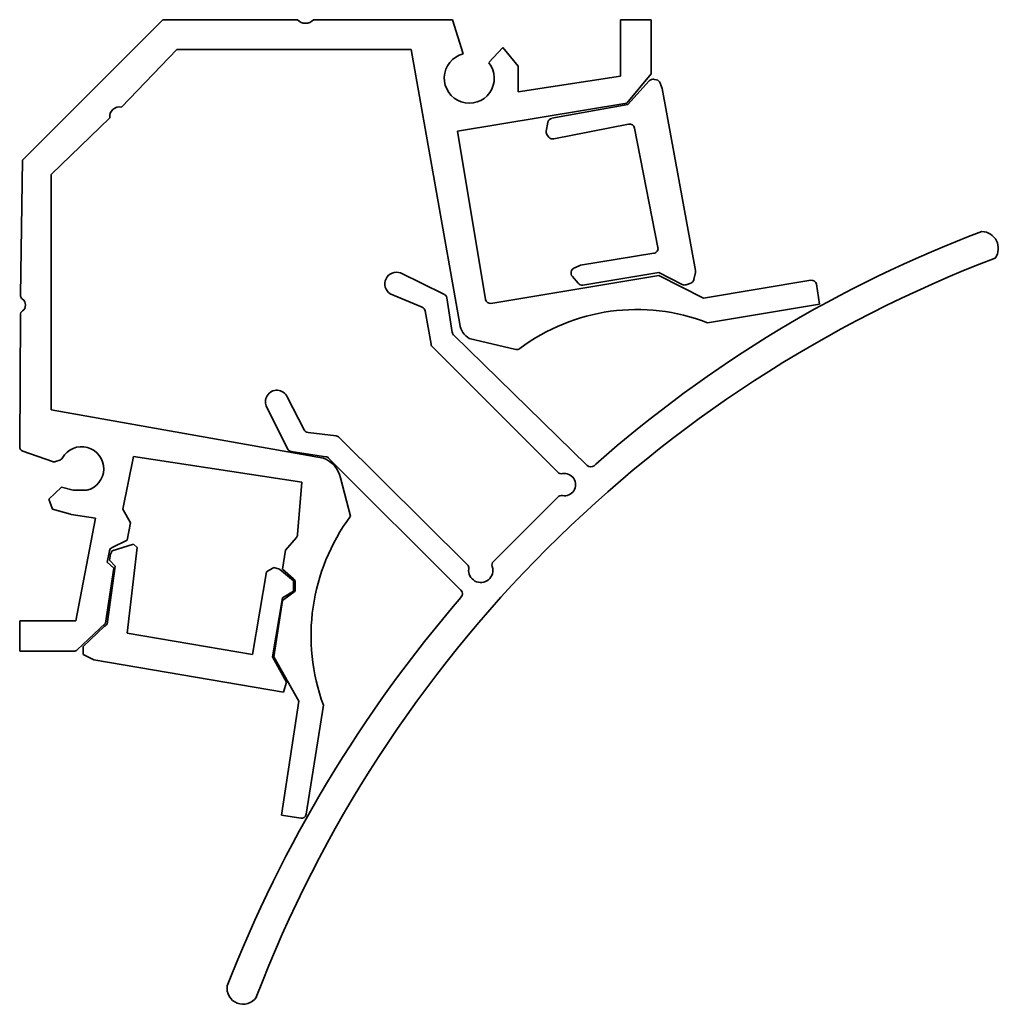
# Model space of a CAD drawing. Units: millimetres. Extents: x 89.2 to 127.9, y 81.8 to 120.7.
import ezdxf

# ---------------------------------------------------------------- set-up
doc = ezdxf.new("R2010")
doc.units = ezdxf.units.MM
doc.header["$LTSCALE"] = 0.75
doc.layers.add('Visible', color=7, linetype='Continuous', lineweight=35)

msp = doc.modelspace()

# ---------------------------------------------------------------- linework, layer by layer
at = {"layer": 'Visible'}
for p, q in [((94.852, 120.732), (89.292, 115.172)), ((100.174, 120.732), (94.852, 120.732)), ((106.306, 120.732), (100.807, 120.732)), ((106.727, 119.377), (106.306, 120.732)), ((114.169, 120.732), (112.961, 120.732)), ((112.961, 120.732), (112.961, 118.495)), ((114.169, 118.592), (114.169, 120.732)), ((108.297, 119.631), (107.745, 119.033)), ((108.902, 118.892), (108.297, 119.631)), ((93.205, 117.277), (95.402, 119.558)), ((95.402, 119.558), (104.676, 119.558)), ((104.676, 119.558), (106.595, 108.686)), ((108.902, 117.882), (108.902, 118.892)), ((112.961, 118.495), (108.902, 117.882)), ((113.207, 117.429), (114.169, 118.592)), ((114.091, 118.312), (113.244, 117.382)), ((114.382, 118.352), (114.281, 118.373)), ((114.604, 118.01), (114.528, 118.223)), ((115.923, 110.812), (114.604, 118.01)), ((106.507, 116.321), (113.207, 117.429)), ((113.244, 117.382), (110.238, 116.831)), ((90.423, 114.608), (92.75, 116.856)), ((110.077, 116.667), (110.017, 116.318)), ((110.313, 116.018), (113.273, 116.602)), ((107.608, 109.67), (106.507, 116.321)), ((110.062, 116.155), (110.122, 116.084)), ((113.508, 116.444), (114.438, 111.728)), ((89.292, 115.172), (89.214, 109.838)), ((90.423, 105.305), (90.423, 114.608)), ((114.274, 111.492), (111.378, 111.017)), ((111.324, 111), (111.113, 110.899)), ((105.967, 109.881), (104.25, 110.718)), ((114.478, 110.613), (107.828, 109.512)), ((111.001, 110.686), (111.004, 110.668)), ((111.461, 110.238), (114.478, 110.732)), ((114.478, 110.732), (115.393, 110.259)), ((116.236, 109.72), (114.478, 110.613)), ((115.863, 110.46), (115.922, 110.734)), ((111.05, 110.57), (111.276, 110.305)), ((115.552, 110.249), (115.735, 110.314)), ((120.485, 110.424), (116.236, 109.72)), ((120.835, 109.481), (120.705, 110.266)), ((103.846, 109.888), (105.104, 109.361)), ((106.296, 108.366), (106.077, 109.733)), ((116.398, 108.746), (120.835, 109.481)), ((89.209, 109.057), (89.183, 103.847)), ((105.224, 109.213), (105.461, 107.895)), ((111.642, 103.099), (106.354, 108.254)), ((106.971, 108.122), (108.814, 107.693)), ((105.517, 107.789), (110.478, 102.832)), ((100.442, 104.507), (99.763, 105.813)), ((101.199, 103.392), (90.423, 105.305)), ((98.972, 105.386), (99.775, 103.76)), ((101.708, 104.269), (100.596, 104.4)), ((106.893, 99.18), (101.826, 104.212)), ((89.311, 103.666), (90.48, 103.258)), ((99.925, 103.65), (101.295, 103.448)), ((90.602, 103.256), (90.765, 103.309)), ((93.268, 101.37), (93.685, 103.45)), ((93.685, 103.45), (100.343, 102.436)), ((101.407, 103.392), (106.641, 98.167)), ((111.979, 103.15), (111.914, 103.092)), ((100.343, 102.436), (100.179, 100.367)), ((102.272, 101.091), (101.882, 102.61)), ((90.84, 102.245), (90.33, 101.762)), ((91.297, 102.119), (90.84, 102.245)), ((91.84, 102.119), (91.297, 102.119)), ((90.33, 101.762), (90.475, 101.37)), ((110.478, 101.852), (107.927, 99.307)), ((90.475, 101.37), (91.195, 101.171)), ((93.572, 100.828), (93.268, 101.37)), ((91.217, 101.167), (92.185, 101.019)), ((92.185, 101.019), (91.402, 96.959)), ((93.434, 100.14), (93.572, 100.828)), ((92.837, 99.859), (93.434, 100.14)), ((100.132, 100.256), (99.694, 99.756)), ((92.641, 99.275), (92.731, 99.724)), ((92.837, 99.724), (92.77, 99.586)), ((93.685, 99.981), (92.837, 99.724)), ((93.434, 96.464), (93.831, 99.859)), ((93.831, 99.859), (93.685, 99.981)), ((99.694, 99.756), (99.58, 99.003)), ((92.77, 99.586), (92.731, 99.354)), ((92.731, 99.354), (92.957, 99.112)), ((92.579, 96.858), (92.911, 99.038)), ((92.911, 99.038), (92.641, 99.275)), ((92.957, 99.112), (92.641, 96.824)), ((99.24, 99.065), (98.952, 98.889)), ((99.458, 99.003), (99.24, 99.065)), ((100.021, 98.531), (99.458, 99.003)), ((99.58, 99.003), (100.021, 98.615)), ((98.952, 98.889), (98.395, 95.62)), ((100.021, 98.131), (100.021, 98.531)), ((100.087, 98.472), (100.087, 98.131)), ((99.183, 95.532), (99.58, 97.861)), ((99.58, 97.761), (99.24, 95.532)), ((100.087, 98.131), (99.58, 97.761)), ((99.58, 97.861), (100.021, 98.131)), ((106.642, 97.885), (106.632, 97.875)), ((91.402, 96.959), (89.182, 96.959)), ((89.182, 96.959), (89.182, 95.751)), ((91.457, 95.803), (92.579, 96.858)), ((92.529, 96.729), (91.69, 95.942)), ((92.641, 96.824), (92.529, 96.729)), ((98.395, 95.62), (93.434, 96.464)), ((91.69, 95.942), (91.69, 95.62)), ((89.182, 95.751), (91.326, 95.751)), ((91.69, 95.62), (92.11, 95.417)), ((92.11, 95.417), (99.622, 94.139)), ((99.733, 94.53), (99.183, 95.532)), ((99.24, 95.532), (100.224, 93.778)), ((99.622, 94.139), (99.733, 94.53)), ((100.224, 93.778), (99.536, 89.265)), ((100.52, 89.304), (101.199, 93.624)), ((99.536, 89.265), (100.302, 89.144))]:
    msp.add_line(p, q, dxfattribs=at)
at = {"layer": 'Visible', "extrusion": (0, 0, -1)}
for centre, radius, start, end in [((-100.491, 121.009), 0.42, 221.1844, 318.8156), ((-106.971, 118.418), 0.989, 141.5874, 75.7343), ((-93.126, 116.906), 0.38, 352.4724, 102.0161), ((-113.312, 116.406), 0.2, 78.8417, 168.8417), ((-114.242, 111.689), 0.2, 168.8417, 260.6895), ((-145.876, 63.977), 50.669, 20.915, 69.0781), ((-89.127, 109.447), 0.286, 125.6262, 235.1107), ((-107.797, 109.701), 0.191, 260.602, 350.602), ((-113.604, 101.546), 7.723, 53.1486, 111.2061), ((-105.027, 109.177), 0.2, 112.7295, 169.7817), ((-106.493, 108.398), 0.2, 314.2723, 350.9088), ((-98.793, 105.297), 0.2, 149.8482, 153.7166), ((-100.619, 104.599), 0.2, 276.7344, 332.565), ((-91.635, 102.969), 0.874, 29.3286, 256.4618), ((-101.266, 103.25), 0.2, 98.4051, 134.9448), ((-111.782, 103.242), 0.2, 228.483, 314.2723), ((-110.735, 102.342), 0.442, 79.6453, 280.3648), ((-108.635, 96.366), 7.925, 339.7597, 36.5939), ((-99.989, 100.382), 0.191, 184.5393, 221.2276), ((-92.918, 99.686), 0.191, 11.3264, 64.8244), ((-107.425, 98.95), 0.479, 161.5005, 7.4504), ((-99.895, 98.472), 0.191, 131.2276, 180), ((-106.5, 98.026), 0.2, 134.9448, 224.9448)]:
    msp.add_arc(centre, radius, start, end, dxfattribs=at)
at = {"layer": 'Visible'}
for centre, radius, start, end in [((114.239, 118.178), 0.2, 77.8451, 137.7057), ((114.339, 118.156), 0.2, 19.6256, 77.8451), ((110.274, 116.634), 0.2, 100.3853, 170.3696), ((110.215, 116.284), 0.2, 170.3696, 220.5247), ((110.274, 116.214), 0.2, 220.5247, 281.1583), ((144.56, 66.346), 49.153, 110.6127, 131.517), ((127.24, 111.688), 0.664, 324.7998, 88.6665), ((111.41, 110.819), 0.2, 99.3105, 115.4954), ((104.094, 110.281), 0.464, 70.2697, 237.76), ((111.199, 110.719), 0.2, 115.4954, 189.3105), ((111.202, 110.7), 0.2, 189.3105, 220.5247), ((115.726, 110.776), 0.2, 347.8451, 10.3853), ((111.428, 110.435), 0.2, 220.5247, 279.3105), ((115.485, 110.437), 0.2, 242.659, 289.6256), ((115.668, 110.502), 0.2, 289.6256, 347.8451), ((120.516, 110.235), 0.191, 9.398, 99.398), ((89.405, 109.835), 0.191, 179.1574, 234.3738), ((105.88, 109.701), 0.2, 9.0912, 64.0148), ((89.4, 109.056), 0.191, 124.8893, 179.7151), ((107.358, 108.788), 0.77, 187.5732, 239.801), ((105.658, 107.93), 0.2, 190.2183, 225.026), ((108.858, 107.879), 0.191, 256.9002, 306.8514), ((99.355, 105.624), 0.45, 24.8376, 210.1518), ((101.685, 104.07), 0.2, 45.1958, 83.2656), ((89.374, 103.846), 0.191, 179.7151, 250.7668), ((99.954, 103.848), 0.2, 206.2834, 261.5949), ((90.543, 103.438), 0.191, 250.7668, 287.8635), ((90.706, 103.491), 0.191, 287.8635, 330.6714), ((100.764, 102.323), 1.154, 14.399, 67.844), ((110.62, 102.973), 0.2, 225.026, 280.3547), ((110.619, 101.71), 0.2, 79.6352, 134.9291), ((91.245, 101.356), 0.191, 254.5961, 261.334), ((106.752, 99.038), 0.2, 352.5496, 45.1958), ((108.068, 99.165), 0.2, 134.9291, 198.4995), ((147.179, 63.026), 53.465, 139.3222, 158.6205), ((91.326, 95.942), 0.191, 270, 313.2552), ((100.331, 89.333), 0.191, 261.0718, 351.0718), ((98.021, 82.422), 0.635, 171.4271, 325.8139)]:
    msp.add_arc(centre, radius, start, end, dxfattribs=at)

doc.saveas('drawing.dxf')
